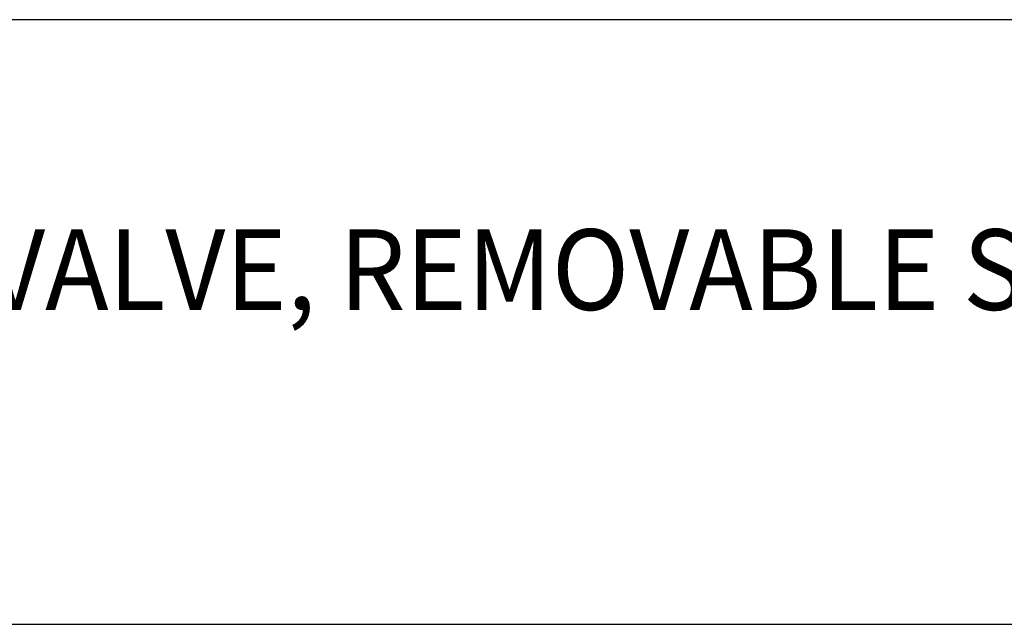
# Model space of a CAD drawing. Extents: x 1.5 to 27.8, y 0.8 to 20.7.
# Drawn here: x 3.9 to 6.4, y 17.6 to 19.1 of the extents above; entities that cross this region are included whole.
import ezdxf

# ---------------------------------------------------------------- set-up
doc = ezdxf.new("R2010")
doc.units = 0
doc.header["$LTSCALE"] = 2
doc.header["$MEASUREMENT"] = 0
doc.layers.get('0').update_dxf_attribs({"linetype": 'CONTINUOUS'})
doc.styles.add('PLATE', font='ROMAND', dxfattribs={"width": 0.95})

# ---------------------------------------------------------------- blocks, each defined once
blk = doc.blocks.new('CTITLE')
for p, q in [((-7.7035, -0.9652), (-0.0785, -0.9652)), ((-7.7035, -1.7152), (-0.0785, -1.7152))]:
    blk.add_line(p, q)
at = {"style": 'PLATE', "width": 0.95}
for tag, p, height in [('PLATE1', (-7.7035, -1.1652), 0.14), ('DESC1', (-7.7035, -1.3252), 0.1), ('DESC1', (-7.7035, -1.4852), 0.1), ('DESC1', (-7.7035, -1.6452), 0.1), ('PLATE2', (-7.7035, -1.9152), 0.14), ('DESC2', (-7.7035, -2.0752), 0.1), ('DESC2', (-7.7035, -2.2352), 0.1), ('DESC2', (-7.7035, -2.3952), 0.1), ('DWG', (-6.606, -10.0602), 0.14), ('REV', (-2.391, -10.0584), 0.1)]:
    blk.add_attdef(tag, p, '', height=height, dxfattribs=at)

msp = doc.modelspace()

# ---------------------------------------------------------------- block references
ref = msp.add_blockref('CTITLE', (16.9082, 21.0005), dxfattribs=dict(xscale=2, yscale=2, zscale=2))
ref.add_attrib('DESC1', 'LABORATORY BALL VALVE, REMOVABLE SERRATED HOSE END', (1.5012, 18.35), dxfattribs={"height": 0.2, "style": 'PLATE', "width": 0.95})

doc.saveas('drawing.dxf')
